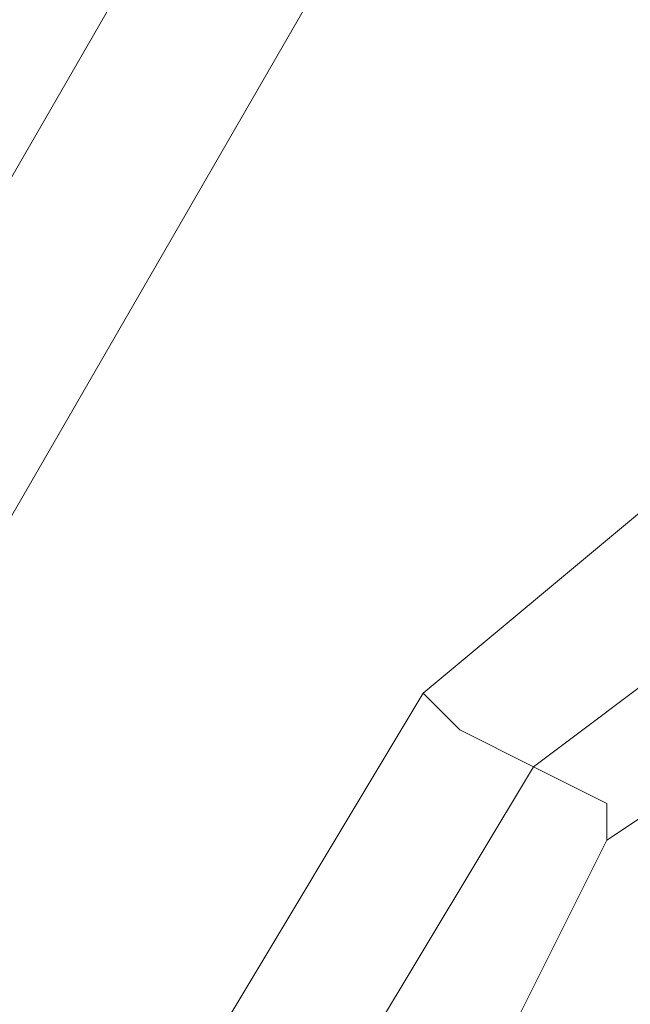
# Model space of a CAD drawing. Units: millimetres. Extents: x -316 to 16019, y -7682 to 5420.
# Drawn here: x 3064 to 3079, y -4039 to -4015 of the extents above; entities that cross this region are included whole.
import ezdxf

# ---------------------------------------------------------------- set-up
doc = ezdxf.new("R2010")
doc.units = ezdxf.units.MM

# ---------------------------------------------------------------- blocks, each defined once
blk = doc.blocks.new('WMF0')
at = {"color": 30, "lineweight": 0}
for points in [[(2107.8621, -1776.2903), (1919.7323, -2102.529)], [(1919.7323, -2102.529), (2107.8621, -1776.2903), (2116.1376, -1781.0717)]]:
    blk.add_lwpolyline(points, dxfattribs=at)
blk.add_lwpolyline([(1920.284, -2103.0807), (2108.5977, -1776.842), (1920.284, -2103.0807)], close=True, dxfattribs=at)
at = {"color": 253, "lineweight": 0}
for points in [[(2036.325, -1914.5831), (2036.5089, -1913.1119), (2035.5894, -1911.8246), (2033.9343, -1911.6407), (2032.8309, -1912.5602)], [(2035.7733, -1914.3992), (2035.9572, -1913.2958), (2035.2216, -1912.3763), (2034.1182, -1912.3763), (2033.3826, -1912.928)], [(2035.7733, -1914.3992), (2035.9572, -1913.2958), (2035.2216, -1912.3763), (2034.1182, -1912.3763), (2033.3826, -1912.928)], [(2032.8309, -1912.5602), (2031.7275, -1914.3992)], [(2032.8309, -1912.5602), (2033.0148, -1912.7441), (2033.3826, -1912.928), (2033.7504, -1913.1119), (2033.7504, -1913.2958)], [(2033.7504, -1913.1119), (2033.3826, -1912.928), (2033.0148, -1912.7441), (2032.8309, -1912.5602)], [(2033.3826, -1912.928), (2032.2792, -1914.767)], [(2033.3826, -1912.928), (2032.2792, -1914.767)], [(2035.2216, -1914.0314), (2035.2216, -1913.4797), (2034.8538, -1912.928), (2034.3021, -1912.928), (2033.7504, -1913.2958)], [(2033.7504, -1913.2958), (2032.8309, -1915.1348)]]:
    blk.add_lwpolyline(points, dxfattribs=at)

msp = doc.modelspace()

# ---------------------------------------------------------------- block references
at = {"xscale": 4.965884194053208, "yscale": 4.965884194053208, "zscale": 4.965884194053208}
msp.add_blockref('WMF0', (-7020.551, 5466.2), dxfattribs=at)

doc.saveas('drawing.dxf')
